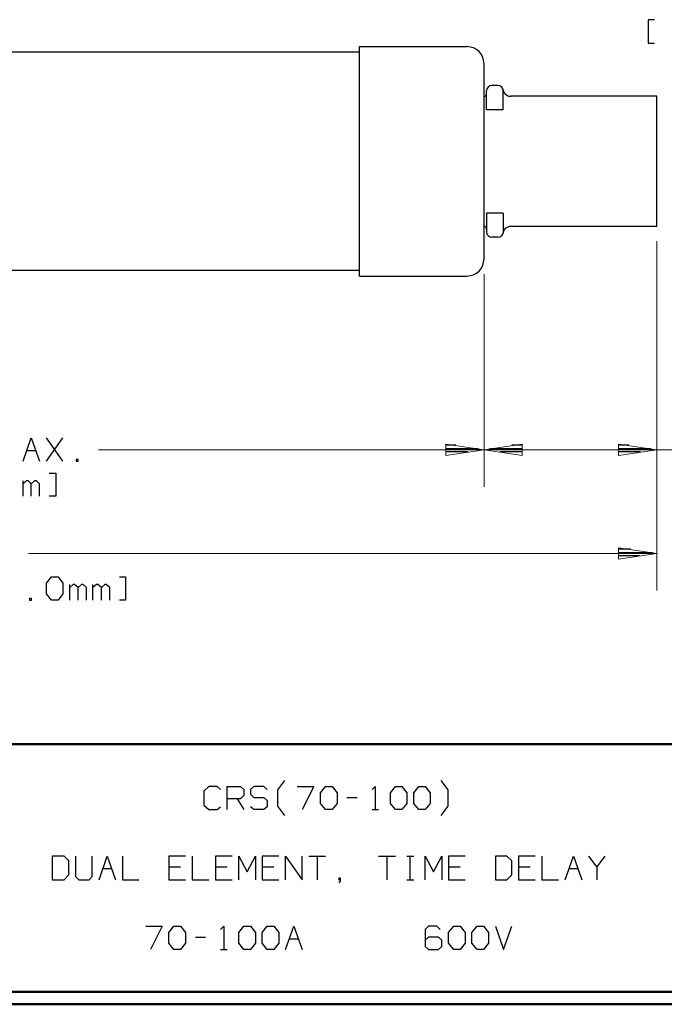
# Model space of a CAD drawing. Units: inches. Extents: x -3.57 to 3.55, y -2.65 to 2.9.
# Drawn here: x -0.52 to 1.46, y -2.65 to 0.38 of the extents above; entities that cross this region are included whole.
import ezdxf

# ---------------------------------------------------------------- set-up
doc = ezdxf.new("R2010")
doc.units = ezdxf.units.IN
doc.header["$MEASUREMENT"] = 0
doc.layers.add('Layer 1', color=7, linetype='Continuous')

msp = doc.modelspace()

# ---------------------------------------------------------------- linework, layer by layer
at = {"layer": 'Layer 1', "lineweight": 25}
for points in [[(1.4299, 0.3785), (1.4299, 0.3785), (1.4104, 0.3785), (1.4104, 0.3785)], [(1.4104, 0.3785), (1.4104, 0.3785), (1.4104, 0.3062), (1.4104, 0.3062)], [(1.4104, 0.3062), (1.4104, 0.3062), (1.4299, 0.3062), (1.4299, 0.3062)], [(0.5243, 0.2792), (0.5243, 0.2792), (-1.8465, 0.2792), (-1.8465, 0.2792)], [(0.5243, -0.3924), (0.5243, -0.3924), (0.5243, 0.2958), (0.5243, 0.2958)], [(0.5243, 0.2958), (0.5243, 0.2958), (0.8549, 0.2958), (0.8549, 0.2958)], [(0.9069, 0.1431), (0.9069, 0.1431), (0.9069, 0.2431), (0.9069, 0.2431)], [(0.9069, -0.3569), (0.9069, -0.3569), (0.9069, 0.2431), (0.9069, 0.2431)], [(0.9146, 0.1021), (0.9146, 0.1021), (0.9146, 0.1597), (0.9146, 0.1597)], [(0.9493, 0.1764), (0.9493, 0.1764), (0.9313, 0.1764), (0.9313, 0.1764)], [(0.9653, 0.1021), (0.9653, 0.1021), (0.9653, 0.1646), (0.9653, 0.1646)], [(1.4375, 0.1431), (1.4375, 0.1431), (0.9889, 0.1431), (0.9889, 0.1431)], [(1.4375, -0.2563), (1.4375, -0.2563), (1.4375, 0.1431), (1.4375, 0.1431)], [(0.9653, 0.1021), (0.9653, 0.1021), (0.9146, 0.1021), (0.9146, 0.1021)], [(0.9146, -0.2153), (0.9146, -0.2153), (0.9146, -0.2736), (0.9146, -0.2736)], [(0.9653, -0.2153), (0.9653, -0.2153), (0.9146, -0.2153), (0.9146, -0.2153)], [(0.9653, -0.2153), (0.9653, -0.2153), (0.9653, -0.2778), (0.9653, -0.2778)], [(1.4375, -0.2563), (1.4375, -0.2563), (0.9889, -0.2563), (0.9889, -0.2563)], [(0.9493, -0.2896), (0.9493, -0.2896), (0.9313, -0.2896), (0.9313, -0.2896)], [(0.5243, -0.3924), (0.5243, -0.3924), (-1.8465, -0.3924), (-1.8465, -0.3924)], [(0.5243, -0.409), (0.5243, -0.409), (0.5243, -0.3896), (0.5243, -0.3896)], [(0.5243, -0.409), (0.5243, -0.409), (0.8549, -0.409), (0.8549, -0.409)], [(-0.5083, -0.9778), (-0.5083, -0.9778), (-0.4833, -0.9063), (-0.4833, -0.9063)], [(-0.4833, -0.9063), (-0.4833, -0.9063), (-0.4576, -0.9778), (-0.4576, -0.9778)], [(-0.3861, -0.9778), (-0.3861, -0.9778), (-0.4368, -0.9063), (-0.4368, -0.9063)], [(-0.4368, -0.9778), (-0.4368, -0.9778), (-0.3861, -0.9063), (-0.3861, -0.9063)], [(0.8208, -0.9285), (0.8208, -0.9285), (0.7896, -0.9285), (0.7896, -0.9285)], [(1.025, -0.9285), (1.025, -0.9285), (0.9924, -0.9285), (0.9924, -0.9285)], [(1.3514, -0.9285), (1.3514, -0.9285), (1.3201, -0.9285), (1.3201, -0.9285)], [(-0.4965, -0.9444), (-0.4965, -0.9444), (-0.4694, -0.9444), (-0.4694, -0.9444)], [(0.7896, -0.9389), (0.7896, -0.9389), (0.8889, -0.9389), (0.8889, -0.9389)], [(0.8569, -0.9486), (0.8569, -0.9486), (0.7896, -0.9486), (0.7896, -0.9486)], [(0.7896, -0.959), (0.7896, -0.959), (0.7896, -0.959), (0.7896, -0.959)], [(0.9243, -0.9389), (0.9243, -0.9389), (1.025, -0.9389), (1.025, -0.9389)], [(1.025, -0.9486), (1.025, -0.9486), (0.9569, -0.9486), (0.9569, -0.9486)], [(1.025, -0.959), (1.025, -0.959), (1.025, -0.959), (1.025, -0.959)], [(1.3201, -0.9389), (1.3201, -0.9389), (1.4194, -0.9389), (1.4194, -0.9389)], [(1.3875, -0.9486), (1.3875, -0.9486), (1.3201, -0.9486), (1.3201, -0.9486)], [(1.3201, -0.959), (1.3201, -0.959), (1.3201, -0.959), (1.3201, -0.959)], [(-0.3396, -0.9729), (-0.3396, -0.9729), (-0.3451, -0.9729), (-0.3451, -0.9729)], [(-0.3451, -0.9729), (-0.3451, -0.9729), (-0.3451, -0.9778), (-0.3451, -0.9778)], [(-0.3451, -0.9778), (-0.3451, -0.9778), (-0.3396, -0.9778), (-0.3396, -0.9778)], [(-0.3396, -0.9778), (-0.3396, -0.9778), (-0.3396, -0.9729), (-0.3396, -0.9729)], [(-0.4278, -1.0139), (-0.4278, -1.0139), (-0.4083, -1.0139), (-0.4083, -1.0139)], [(-0.4083, -1.0139), (-0.4083, -1.0139), (-0.4083, -1.0854), (-0.4083, -1.0854)], [(-0.5083, -1.0854), (-0.5083, -1.0854), (-0.5083, -1.0375), (-0.5083, -1.0375)], [(-0.4986, -1.0375), (-0.4986, -1.0375), (-0.5083, -1.0472), (-0.5083, -1.0472)], [(-0.4931, -1.0375), (-0.4931, -1.0375), (-0.4986, -1.0375), (-0.4986, -1.0375)], [(-0.4833, -1.0472), (-0.4833, -1.0472), (-0.4931, -1.0375), (-0.4931, -1.0375)], [(-0.4729, -1.0375), (-0.4729, -1.0375), (-0.4833, -1.0472), (-0.4833, -1.0472)], [(-0.4833, -1.0854), (-0.4833, -1.0854), (-0.4833, -1.0472), (-0.4833, -1.0472)], [(-0.4674, -1.0375), (-0.4674, -1.0375), (-0.4729, -1.0375), (-0.4729, -1.0375)], [(-0.4576, -1.0472), (-0.4576, -1.0472), (-0.4674, -1.0375), (-0.4674, -1.0375)], [(-0.4576, -1.0854), (-0.4576, -1.0854), (-0.4576, -1.0472), (-0.4576, -1.0472)], [(-0.4083, -1.0854), (-0.4083, -1.0854), (-0.4278, -1.0854), (-0.4278, -1.0854)], [(1.3563, -1.2479), (1.3563, -1.2479), (1.3201, -1.2479), (1.3201, -1.2479)], [(1.3201, -1.2583), (1.3201, -1.2583), (1.4243, -1.2583), (1.4243, -1.2583)], [(1.3847, -1.2681), (1.3847, -1.2681), (1.3201, -1.2681), (1.3201, -1.2681)], [(1.3201, -1.2785), (1.3201, -1.2785), (1.3201, -1.2785), (1.3201, -1.2785)], [(-0.4368, -1.3521), (-0.4368, -1.3521), (-0.4215, -1.3326), (-0.4215, -1.3326)], [(-0.4368, -1.3854), (-0.4368, -1.3854), (-0.4368, -1.3521), (-0.4368, -1.3521)], [(-0.4215, -1.3326), (-0.4215, -1.3326), (-0.4007, -1.3326), (-0.4007, -1.3326)], [(-0.4007, -1.3326), (-0.4007, -1.3326), (-0.3861, -1.3521), (-0.3861, -1.3521)], [(-0.3861, -1.3521), (-0.3861, -1.3521), (-0.3861, -1.3854), (-0.3861, -1.3854)], [(-0.3653, -1.4042), (-0.3653, -1.4042), (-0.3653, -1.3563), (-0.3653, -1.3563)], [(-0.3549, -1.3563), (-0.3549, -1.3563), (-0.3653, -1.366), (-0.3653, -1.366)], [(-0.35, -1.3563), (-0.35, -1.3563), (-0.3549, -1.3563), (-0.3549, -1.3563)], [(-0.3396, -1.366), (-0.3396, -1.366), (-0.35, -1.3563), (-0.35, -1.3563)], [(-0.3292, -1.3563), (-0.3292, -1.3563), (-0.3396, -1.366), (-0.3396, -1.366)], [(-0.3243, -1.3563), (-0.3243, -1.3563), (-0.3292, -1.3563), (-0.3292, -1.3563)], [(-0.3139, -1.366), (-0.3139, -1.366), (-0.3243, -1.3563), (-0.3243, -1.3563)], [(-0.2937, -1.4042), (-0.2937, -1.4042), (-0.2937, -1.3563), (-0.2937, -1.3563)], [(-0.2833, -1.3563), (-0.2833, -1.3563), (-0.2937, -1.366), (-0.2937, -1.366)], [(-0.2785, -1.3563), (-0.2785, -1.3563), (-0.2833, -1.3563), (-0.2833, -1.3563)], [(-0.2681, -1.366), (-0.2681, -1.366), (-0.2785, -1.3563), (-0.2785, -1.3563)], [(-0.2576, -1.3563), (-0.2576, -1.3563), (-0.2681, -1.366), (-0.2681, -1.366)], [(-0.2528, -1.3563), (-0.2528, -1.3563), (-0.2576, -1.3563), (-0.2576, -1.3563)], [(-0.2424, -1.366), (-0.2424, -1.366), (-0.2528, -1.3563), (-0.2528, -1.3563)], [(-0.2125, -1.3326), (-0.2125, -1.3326), (-0.1937, -1.3326), (-0.1937, -1.3326)], [(-0.1937, -1.3326), (-0.1937, -1.3326), (-0.1937, -1.4042), (-0.1937, -1.4042)], [(-0.4215, -1.4042), (-0.4215, -1.4042), (-0.4368, -1.3854), (-0.4368, -1.3854)], [(-0.3861, -1.3854), (-0.3861, -1.3854), (-0.4007, -1.4042), (-0.4007, -1.4042)], [(-0.3396, -1.4042), (-0.3396, -1.4042), (-0.3396, -1.366), (-0.3396, -1.366)], [(-0.3139, -1.4042), (-0.3139, -1.4042), (-0.3139, -1.366), (-0.3139, -1.366)], [(-0.2681, -1.4042), (-0.2681, -1.4042), (-0.2681, -1.366), (-0.2681, -1.366)], [(-0.2424, -1.4042), (-0.2424, -1.4042), (-0.2424, -1.366), (-0.2424, -1.366)], [(-0.4826, -1.3993), (-0.4826, -1.3993), (-0.4882, -1.3993), (-0.4882, -1.3993)], [(-0.4882, -1.3993), (-0.4882, -1.3993), (-0.4882, -1.4042), (-0.4882, -1.4042)], [(-0.4882, -1.4042), (-0.4882, -1.4042), (-0.4826, -1.4042), (-0.4826, -1.4042)], [(-0.4826, -1.4042), (-0.4826, -1.4042), (-0.4826, -1.3993), (-0.4826, -1.3993)], [(-0.4007, -1.4042), (-0.4007, -1.4042), (-0.4215, -1.4042), (-0.4215, -1.4042)], [(-0.1937, -1.4042), (-0.1937, -1.4042), (-0.2125, -1.4042), (-0.2125, -1.4042)], [(0.2743, -1.9875), (0.2743, -1.9875), (0.2958, -1.9583), (0.2958, -1.9583)], [(0.7972, -1.9875), (0.7972, -1.9875), (0.7757, -1.9583), (0.7757, -1.9583)], [(0.0618, -1.9764), (0.0618, -1.9764), (0.0465, -1.991), (0.0465, -1.991)], [(0.0465, -1.991), (0.0465, -1.991), (0.0465, -2.034), (0.0465, -2.034)], [(0.0875, -1.9764), (0.0875, -1.9764), (0.0618, -1.9764), (0.0618, -1.9764)], [(0.0979, -1.9861), (0.0979, -1.9861), (0.0875, -1.9764), (0.0875, -1.9764)], [(0.1181, -2.0479), (0.1181, -2.0479), (0.1181, -1.9764), (0.1181, -1.9764)], [(0.1181, -1.9764), (0.1181, -1.9764), (0.159, -1.9764), (0.159, -1.9764)], [(0.159, -1.9764), (0.159, -1.9764), (0.1694, -1.9861), (0.1694, -1.9861)], [(0.1694, -1.9861), (0.1694, -1.9861), (0.1694, -2.0049), (0.1694, -2.0049)], [(0.2, -1.9764), (0.2, -1.9764), (0.1896, -1.9861), (0.1896, -1.9861)], [(0.1896, -1.9861), (0.1896, -1.9861), (0.1896, -2.0007), (0.1896, -2.0007)], [(0.2306, -1.9764), (0.2306, -1.9764), (0.2, -1.9764), (0.2, -1.9764)], [(0.241, -1.9861), (0.241, -1.9861), (0.2306, -1.9764), (0.2306, -1.9764)], [(0.2743, -2.0375), (0.2743, -2.0375), (0.2743, -1.9875), (0.2743, -1.9875)], [(0.3333, -1.9764), (0.3333, -1.9764), (0.384, -1.9764), (0.384, -1.9764)], [(0.384, -1.9764), (0.384, -1.9764), (0.3486, -2.0479), (0.3486, -2.0479)], [(0.4049, -1.9958), (0.4049, -1.9958), (0.4201, -1.9764), (0.4201, -1.9764)], [(0.4049, -2.0292), (0.4049, -2.0292), (0.4049, -1.9958), (0.4049, -1.9958)], [(0.4201, -1.9764), (0.4201, -1.9764), (0.4403, -1.9764), (0.4403, -1.9764)], [(0.4403, -1.9764), (0.4403, -1.9764), (0.4556, -1.9958), (0.4556, -1.9958)], [(0.4556, -1.9958), (0.4556, -1.9958), (0.4556, -2.0292), (0.4556, -2.0292)], [(0.5632, -1.9861), (0.5632, -1.9861), (0.5729, -1.9764), (0.5729, -1.9764)], [(0.5729, -1.9764), (0.5729, -1.9764), (0.5729, -2.0479), (0.5729, -2.0479)], [(0.6194, -1.9958), (0.6194, -1.9958), (0.6347, -1.9764), (0.6347, -1.9764)], [(0.6194, -2.0292), (0.6194, -2.0292), (0.6194, -1.9958), (0.6194, -1.9958)], [(0.6347, -1.9764), (0.6347, -1.9764), (0.6549, -1.9764), (0.6549, -1.9764)], [(0.6549, -1.9764), (0.6549, -1.9764), (0.6701, -1.9958), (0.6701, -1.9958)], [(0.6701, -1.9958), (0.6701, -1.9958), (0.6701, -2.0292), (0.6701, -2.0292)], [(0.691, -1.9958), (0.691, -1.9958), (0.7063, -1.9764), (0.7063, -1.9764)], [(0.691, -2.0292), (0.691, -2.0292), (0.691, -1.9958), (0.691, -1.9958)], [(0.7063, -1.9764), (0.7063, -1.9764), (0.7264, -1.9764), (0.7264, -1.9764)], [(0.7264, -1.9764), (0.7264, -1.9764), (0.7417, -1.9958), (0.7417, -1.9958)], [(0.7417, -1.9958), (0.7417, -1.9958), (0.7417, -2.0292), (0.7417, -2.0292)], [(0.7972, -2.0375), (0.7972, -2.0375), (0.7972, -1.9875), (0.7972, -1.9875)], [(0.159, -2.0146), (0.159, -2.0146), (0.1181, -2.0146), (0.1181, -2.0146)], [(0.1493, -2.0146), (0.1493, -2.0146), (0.1694, -2.0479), (0.1694, -2.0479)], [(0.1694, -2.0049), (0.1694, -2.0049), (0.159, -2.0146), (0.159, -2.0146)], [(0.1896, -2.0007), (0.1896, -2.0007), (0.2, -2.0104), (0.2, -2.0104)], [(0.2, -2.0104), (0.2, -2.0104), (0.2306, -2.0104), (0.2306, -2.0104)], [(0.2306, -2.0104), (0.2306, -2.0104), (0.241, -2.0194), (0.241, -2.0194)], [(0.241, -2.0194), (0.241, -2.0194), (0.241, -2.0389), (0.241, -2.0389)], [(0.4861, -2.0104), (0.4861, -2.0104), (0.5174, -2.0104), (0.5174, -2.0104)], [(0.0465, -2.034), (0.0465, -2.034), (0.0618, -2.0479), (0.0618, -2.0479)], [(0.0618, -2.0479), (0.0618, -2.0479), (0.0875, -2.0479), (0.0875, -2.0479)], [(0.0875, -2.0479), (0.0875, -2.0479), (0.0979, -2.0389), (0.0979, -2.0389)], [(0.2, -2.0479), (0.2, -2.0479), (0.1896, -2.0389), (0.1896, -2.0389)], [(0.2306, -2.0479), (0.2306, -2.0479), (0.2, -2.0479), (0.2, -2.0479)], [(0.241, -2.0389), (0.241, -2.0389), (0.2306, -2.0479), (0.2306, -2.0479)], [(0.2958, -2.066), (0.2958, -2.066), (0.2743, -2.0375), (0.2743, -2.0375)], [(0.4201, -2.0479), (0.4201, -2.0479), (0.4049, -2.0292), (0.4049, -2.0292)], [(0.4403, -2.0479), (0.4403, -2.0479), (0.4201, -2.0479), (0.4201, -2.0479)], [(0.4556, -2.0292), (0.4556, -2.0292), (0.4403, -2.0479), (0.4403, -2.0479)], [(0.5632, -2.0479), (0.5632, -2.0479), (0.5833, -2.0479), (0.5833, -2.0479)], [(0.6347, -2.0479), (0.6347, -2.0479), (0.6194, -2.0292), (0.6194, -2.0292)], [(0.6549, -2.0479), (0.6549, -2.0479), (0.6347, -2.0479), (0.6347, -2.0479)], [(0.6701, -2.0292), (0.6701, -2.0292), (0.6549, -2.0479), (0.6549, -2.0479)], [(0.7063, -2.0479), (0.7063, -2.0479), (0.691, -2.0292), (0.691, -2.0292)], [(0.7264, -2.0479), (0.7264, -2.0479), (0.7063, -2.0479), (0.7063, -2.0479)], [(0.7417, -2.0292), (0.7417, -2.0292), (0.7264, -2.0479), (0.7264, -2.0479)], [(0.7757, -2.066), (0.7757, -2.066), (0.7972, -2.0375), (0.7972, -2.0375)], [(-0.3826, -2.191), (-0.3826, -2.191), (-0.4187, -2.191), (-0.4187, -2.191)], [(-0.4187, -2.191), (-0.4187, -2.191), (-0.4187, -2.2632), (-0.4187, -2.2632)], [(-0.3674, -2.2056), (-0.3674, -2.2056), (-0.3826, -2.191), (-0.3826, -2.191)], [(-0.3674, -2.2486), (-0.3674, -2.2486), (-0.3674, -2.2056), (-0.3674, -2.2056)], [(-0.3472, -2.191), (-0.3472, -2.191), (-0.3472, -2.2535), (-0.3472, -2.2535)], [(-0.2958, -2.2535), (-0.2958, -2.2535), (-0.2958, -2.191), (-0.2958, -2.191)], [(-0.275, -2.2632), (-0.275, -2.2632), (-0.25, -2.191), (-0.25, -2.191)], [(-0.25, -2.191), (-0.25, -2.191), (-0.2243, -2.2632), (-0.2243, -2.2632)], [(-0.2035, -2.191), (-0.2035, -2.191), (-0.2035, -2.2632), (-0.2035, -2.2632)], [(-0.0097, -2.191), (-0.0097, -2.191), (-0.0604, -2.191), (-0.0604, -2.191)], [(-0.0604, -2.191), (-0.0604, -2.191), (-0.0604, -2.2632), (-0.0604, -2.2632)], [(0.0111, -2.191), (0.0111, -2.191), (0.0111, -2.2632), (0.0111, -2.2632)], [(0.1333, -2.191), (0.1333, -2.191), (0.0826, -2.191), (0.0826, -2.191)], [(0.0826, -2.191), (0.0826, -2.191), (0.0826, -2.2632), (0.0826, -2.2632)], [(0.1542, -2.2632), (0.1542, -2.2632), (0.1542, -2.191), (0.1542, -2.191)], [(0.1542, -2.191), (0.1542, -2.191), (0.1799, -2.2389), (0.1799, -2.2389)], [(0.1799, -2.2389), (0.1799, -2.2389), (0.2049, -2.191), (0.2049, -2.191)], [(0.2049, -2.191), (0.2049, -2.191), (0.2049, -2.2632), (0.2049, -2.2632)], [(0.2771, -2.191), (0.2771, -2.191), (0.2257, -2.191), (0.2257, -2.191)], [(0.2257, -2.191), (0.2257, -2.191), (0.2257, -2.2632), (0.2257, -2.2632)], [(0.2972, -2.2632), (0.2972, -2.2632), (0.2972, -2.191), (0.2972, -2.191)], [(0.2972, -2.191), (0.2972, -2.191), (0.3486, -2.2632), (0.3486, -2.2632)], [(0.3486, -2.2632), (0.3486, -2.2632), (0.3486, -2.191), (0.3486, -2.191)], [(0.3688, -2.191), (0.3688, -2.191), (0.4201, -2.191), (0.4201, -2.191)], [(0.3944, -2.191), (0.3944, -2.191), (0.3944, -2.2632), (0.3944, -2.2632)], [(0.5833, -2.191), (0.5833, -2.191), (0.6347, -2.191), (0.6347, -2.191)], [(0.609, -2.191), (0.609, -2.191), (0.609, -2.2632), (0.609, -2.2632)], [(0.6701, -2.191), (0.6701, -2.191), (0.691, -2.191), (0.691, -2.191)], [(0.6806, -2.2632), (0.6806, -2.2632), (0.6806, -2.191), (0.6806, -2.191)], [(0.7264, -2.2632), (0.7264, -2.2632), (0.7264, -2.191), (0.7264, -2.191)], [(0.7264, -2.191), (0.7264, -2.191), (0.7521, -2.2389), (0.7521, -2.2389)], [(0.7521, -2.2389), (0.7521, -2.2389), (0.7778, -2.191), (0.7778, -2.191)], [(0.7778, -2.191), (0.7778, -2.191), (0.7778, -2.2632), (0.7778, -2.2632)], [(0.8493, -2.191), (0.8493, -2.191), (0.7979, -2.191), (0.7979, -2.191)], [(0.7979, -2.191), (0.7979, -2.191), (0.7979, -2.2632), (0.7979, -2.2632)], [(0.9771, -2.191), (0.9771, -2.191), (0.9417, -2.191), (0.9417, -2.191)], [(0.9417, -2.191), (0.9417, -2.191), (0.9417, -2.2632), (0.9417, -2.2632)], [(0.9924, -2.2056), (0.9924, -2.2056), (0.9771, -2.191), (0.9771, -2.191)], [(0.9924, -2.2486), (0.9924, -2.2486), (0.9924, -2.2056), (0.9924, -2.2056)], [(1.0639, -2.191), (1.0639, -2.191), (1.0132, -2.191), (1.0132, -2.191)], [(1.0132, -2.191), (1.0132, -2.191), (1.0132, -2.2632), (1.0132, -2.2632)], [(1.0847, -2.191), (1.0847, -2.191), (1.0847, -2.2632), (1.0847, -2.2632)], [(1.1563, -2.2632), (1.1563, -2.2632), (1.1813, -2.191), (1.1813, -2.191)], [(1.1813, -2.191), (1.1813, -2.191), (1.2069, -2.2632), (1.2069, -2.2632)], [(1.2278, -2.191), (1.2278, -2.191), (1.2535, -2.225), (1.2535, -2.225)], [(1.2535, -2.225), (1.2535, -2.225), (1.2785, -2.191), (1.2785, -2.191)], [(-0.2632, -2.2292), (-0.2632, -2.2292), (-0.2361, -2.2292), (-0.2361, -2.2292)], [(-0.025, -2.225), (-0.025, -2.225), (-0.0604, -2.225), (-0.0604, -2.225)], [(0.1181, -2.225), (0.1181, -2.225), (0.0826, -2.225), (0.0826, -2.225)], [(0.2618, -2.225), (0.2618, -2.225), (0.2257, -2.225), (0.2257, -2.225)], [(0.834, -2.225), (0.834, -2.225), (0.7979, -2.225), (0.7979, -2.225)], [(1.0486, -2.225), (1.0486, -2.225), (1.0132, -2.225), (1.0132, -2.225)], [(1.1681, -2.2292), (1.1681, -2.2292), (1.1951, -2.2292), (1.1951, -2.2292)], [(1.2535, -2.225), (1.2535, -2.225), (1.2535, -2.2632), (1.2535, -2.2632)], [(-0.4187, -2.2632), (-0.4187, -2.2632), (-0.3826, -2.2632), (-0.3826, -2.2632)], [(-0.3826, -2.2632), (-0.3826, -2.2632), (-0.3674, -2.2486), (-0.3674, -2.2486)], [(-0.3472, -2.2535), (-0.3472, -2.2535), (-0.3368, -2.2632), (-0.3368, -2.2632)], [(-0.3368, -2.2632), (-0.3368, -2.2632), (-0.3056, -2.2632), (-0.3056, -2.2632)], [(-0.3056, -2.2632), (-0.3056, -2.2632), (-0.2958, -2.2535), (-0.2958, -2.2535)], [(-0.2035, -2.2632), (-0.2035, -2.2632), (-0.1528, -2.2632), (-0.1528, -2.2632)], [(-0.0604, -2.2632), (-0.0604, -2.2632), (-0.0097, -2.2632), (-0.0097, -2.2632)], [(0.0111, -2.2632), (0.0111, -2.2632), (0.0618, -2.2632), (0.0618, -2.2632)], [(0.0826, -2.2632), (0.0826, -2.2632), (0.1333, -2.2632), (0.1333, -2.2632)], [(0.2257, -2.2632), (0.2257, -2.2632), (0.2771, -2.2632), (0.2771, -2.2632)], [(0.466, -2.2583), (0.466, -2.2583), (0.4611, -2.2583), (0.4611, -2.2583)], [(0.4611, -2.2583), (0.4611, -2.2583), (0.4611, -2.2632), (0.4611, -2.2632)], [(0.4611, -2.2632), (0.4611, -2.2632), (0.466, -2.2632), (0.466, -2.2632)], [(0.4611, -2.2722), (0.4611, -2.2722), (0.466, -2.2674), (0.466, -2.2674)], [(0.466, -2.2674), (0.466, -2.2674), (0.466, -2.2583), (0.466, -2.2583)], [(0.6701, -2.2632), (0.6701, -2.2632), (0.691, -2.2632), (0.691, -2.2632)], [(0.7979, -2.2632), (0.7979, -2.2632), (0.8493, -2.2632), (0.8493, -2.2632)], [(0.9417, -2.2632), (0.9417, -2.2632), (0.9771, -2.2632), (0.9771, -2.2632)], [(0.9771, -2.2632), (0.9771, -2.2632), (0.9924, -2.2486), (0.9924, -2.2486)], [(1.0132, -2.2632), (1.0132, -2.2632), (1.0639, -2.2632), (1.0639, -2.2632)], [(1.0847, -2.2632), (1.0847, -2.2632), (1.1354, -2.2632), (1.1354, -2.2632)], [(-0.1319, -2.4056), (-0.1319, -2.4056), (-0.0812, -2.4056), (-0.0812, -2.4056)], [(-0.0812, -2.4056), (-0.0812, -2.4056), (-0.1167, -2.4778), (-0.1167, -2.4778)], [(-0.0604, -2.425), (-0.0604, -2.425), (-0.0451, -2.4056), (-0.0451, -2.4056)], [(-0.0451, -2.4056), (-0.0451, -2.4056), (-0.025, -2.4056), (-0.025, -2.4056)], [(-0.025, -2.4056), (-0.025, -2.4056), (-0.0097, -2.425), (-0.0097, -2.425)], [(0.0979, -2.416), (0.0979, -2.416), (0.1083, -2.4056), (0.1083, -2.4056)], [(0.1083, -2.4056), (0.1083, -2.4056), (0.1083, -2.4778), (0.1083, -2.4778)], [(0.1542, -2.425), (0.1542, -2.425), (0.1694, -2.4056), (0.1694, -2.4056)], [(0.1694, -2.4056), (0.1694, -2.4056), (0.1903, -2.4056), (0.1903, -2.4056)], [(0.1903, -2.4056), (0.1903, -2.4056), (0.2049, -2.425), (0.2049, -2.425)], [(0.2257, -2.425), (0.2257, -2.425), (0.241, -2.4056), (0.241, -2.4056)], [(0.241, -2.4056), (0.241, -2.4056), (0.2618, -2.4056), (0.2618, -2.4056)], [(0.2618, -2.4056), (0.2618, -2.4056), (0.2771, -2.425), (0.2771, -2.425)], [(0.2972, -2.4778), (0.2972, -2.4778), (0.3229, -2.4056), (0.3229, -2.4056)], [(0.3229, -2.4056), (0.3229, -2.4056), (0.3486, -2.4778), (0.3486, -2.4778)], [(0.7368, -2.4056), (0.7368, -2.4056), (0.7264, -2.416), (0.7264, -2.416)], [(0.7264, -2.416), (0.7264, -2.416), (0.7264, -2.4681), (0.7264, -2.4681)], [(0.7625, -2.4056), (0.7625, -2.4056), (0.7368, -2.4056), (0.7368, -2.4056)], [(0.7722, -2.416), (0.7722, -2.416), (0.7625, -2.4056), (0.7625, -2.4056)], [(0.7979, -2.425), (0.7979, -2.425), (0.8139, -2.4056), (0.8139, -2.4056)], [(0.8139, -2.4056), (0.8139, -2.4056), (0.834, -2.4056), (0.834, -2.4056)], [(0.834, -2.4056), (0.834, -2.4056), (0.8493, -2.425), (0.8493, -2.425)], [(0.8694, -2.425), (0.8694, -2.425), (0.8854, -2.4056), (0.8854, -2.4056)], [(0.8854, -2.4056), (0.8854, -2.4056), (0.9056, -2.4056), (0.9056, -2.4056)], [(0.9056, -2.4056), (0.9056, -2.4056), (0.9208, -2.425), (0.9208, -2.425)], [(0.9417, -2.4056), (0.9417, -2.4056), (0.9667, -2.4778), (0.9667, -2.4778)], [(0.9667, -2.4778), (0.9667, -2.4778), (0.9924, -2.4056), (0.9924, -2.4056)], [(-0.0604, -2.4583), (-0.0604, -2.4583), (-0.0604, -2.425), (-0.0604, -2.425)], [(-0.0097, -2.425), (-0.0097, -2.425), (-0.0097, -2.4583), (-0.0097, -2.4583)], [(0.0215, -2.4396), (0.0215, -2.4396), (0.0521, -2.4396), (0.0521, -2.4396)], [(0.1542, -2.4583), (0.1542, -2.4583), (0.1542, -2.425), (0.1542, -2.425)], [(0.2049, -2.425), (0.2049, -2.425), (0.2049, -2.4583), (0.2049, -2.4583)], [(0.2257, -2.4583), (0.2257, -2.4583), (0.2257, -2.425), (0.2257, -2.425)], [(0.2771, -2.425), (0.2771, -2.425), (0.2771, -2.4583), (0.2771, -2.4583)], [(0.309, -2.4444), (0.309, -2.4444), (0.3361, -2.4444), (0.3361, -2.4444)], [(0.7368, -2.4396), (0.7368, -2.4396), (0.7264, -2.4486), (0.7264, -2.4486)], [(0.7674, -2.4396), (0.7674, -2.4396), (0.7368, -2.4396), (0.7368, -2.4396)], [(0.7778, -2.4486), (0.7778, -2.4486), (0.7674, -2.4396), (0.7674, -2.4396)], [(0.7778, -2.4681), (0.7778, -2.4681), (0.7778, -2.4486), (0.7778, -2.4486)], [(0.7979, -2.4583), (0.7979, -2.4583), (0.7979, -2.425), (0.7979, -2.425)], [(0.8493, -2.425), (0.8493, -2.425), (0.8493, -2.4583), (0.8493, -2.4583)], [(0.8694, -2.4583), (0.8694, -2.4583), (0.8694, -2.425), (0.8694, -2.425)], [(0.9208, -2.425), (0.9208, -2.425), (0.9208, -2.4583), (0.9208, -2.4583)], [(-0.0451, -2.4778), (-0.0451, -2.4778), (-0.0604, -2.4583), (-0.0604, -2.4583)], [(-0.025, -2.4778), (-0.025, -2.4778), (-0.0451, -2.4778), (-0.0451, -2.4778)], [(-0.0097, -2.4583), (-0.0097, -2.4583), (-0.025, -2.4778), (-0.025, -2.4778)], [(0.0979, -2.4778), (0.0979, -2.4778), (0.1181, -2.4778), (0.1181, -2.4778)], [(0.1694, -2.4778), (0.1694, -2.4778), (0.1542, -2.4583), (0.1542, -2.4583)], [(0.1903, -2.4778), (0.1903, -2.4778), (0.1694, -2.4778), (0.1694, -2.4778)], [(0.2049, -2.4583), (0.2049, -2.4583), (0.1903, -2.4778), (0.1903, -2.4778)], [(0.241, -2.4778), (0.241, -2.4778), (0.2257, -2.4583), (0.2257, -2.4583)], [(0.2618, -2.4778), (0.2618, -2.4778), (0.241, -2.4778), (0.241, -2.4778)], [(0.2771, -2.4583), (0.2771, -2.4583), (0.2618, -2.4778), (0.2618, -2.4778)], [(0.7264, -2.4681), (0.7264, -2.4681), (0.7368, -2.4778), (0.7368, -2.4778)], [(0.7368, -2.4778), (0.7368, -2.4778), (0.7674, -2.4778), (0.7674, -2.4778)], [(0.7674, -2.4778), (0.7674, -2.4778), (0.7778, -2.4681), (0.7778, -2.4681)], [(0.8139, -2.4778), (0.8139, -2.4778), (0.7979, -2.4583), (0.7979, -2.4583)], [(0.834, -2.4778), (0.834, -2.4778), (0.8139, -2.4778), (0.8139, -2.4778)], [(0.8493, -2.4583), (0.8493, -2.4583), (0.834, -2.4778), (0.834, -2.4778)], [(0.8854, -2.4778), (0.8854, -2.4778), (0.8694, -2.4583), (0.8694, -2.4583)], [(0.9056, -2.4778), (0.9056, -2.4778), (0.8854, -2.4778), (0.8854, -2.4778)], [(0.9208, -2.4583), (0.9208, -2.4583), (0.9056, -2.4778), (0.9056, -2.4778)]]:
    msp.add_open_spline(points, degree=3, dxfattribs=at)
for points, knots in [([(0.9069, 0.2431), (0.9069, 0.2431), (0.9056, 0.2535), (0.9056, 0.2535), (0.9056, 0.2535), (0.9056, 0.2535), (0.9028, 0.2632), (0.9028, 0.2632), (0.9028, 0.2632), (0.9028, 0.2632), (0.8979, 0.2722), (0.8979, 0.2722), (0.8979, 0.2722), (0.8979, 0.2722), (0.8917, 0.2806), (0.8917, 0.2806), (0.8917, 0.2806), (0.8917, 0.2806), (0.884, 0.2868), (0.884, 0.2868), (0.884, 0.2868), (0.884, 0.2868), (0.875, 0.2917), (0.875, 0.2917), (0.875, 0.2917), (0.875, 0.2917), (0.8646, 0.2944), (0.8646, 0.2944), (0.8646, 0.2944), (0.8646, 0.2944), (0.8549, 0.2958), (0.8549, 0.2958)], [0, 0, 0, 0, 0.111111, 0.111111, 0.111111, 0.111111, 0.222222, 0.222222, 0.222222, 0.222222, 0.333333, 0.333333, 0.333333, 0.333333, 0.444444, 0.444444, 0.444444, 0.444444, 0.555556, 0.555556, 0.555556, 0.555556, 0.666667, 0.666667, 0.666667, 0.666667, 0.777778, 0.777778, 0.777778, 0.777778, 1, 1, 1, 1]), ([(0.9069, 0.1431), (0.9069, 0.1431), (0.9097, 0.1437), (0.9097, 0.1437), (0.9097, 0.1437), (0.9097, 0.1437), (0.9125, 0.1458), (0.9125, 0.1458), (0.9125, 0.1458), (0.9125, 0.1458), (0.9146, 0.1479), (0.9146, 0.1479), (0.9146, 0.1479), (0.9146, 0.1479), (0.9146, 0.1514), (0.9146, 0.1514)], [0, 0, 0, 0, 0.2, 0.2, 0.2, 0.2, 0.4, 0.4, 0.4, 0.4, 0.6, 0.6, 0.6, 0.6, 1, 1, 1, 1]), ([(0.9313, 0.1764), (0.9313, 0.1764), (0.9313, 0.1764), (0.9313, 0.1764), (0.9313, 0.1764), (0.9313, 0.1764), (0.925, 0.175), (0.925, 0.175), (0.925, 0.175), (0.925, 0.175), (0.9194, 0.1715), (0.9194, 0.1715), (0.9194, 0.1715), (0.9194, 0.1715), (0.916, 0.166), (0.916, 0.166), (0.916, 0.166), (0.916, 0.166), (0.9146, 0.1604), (0.9146, 0.1604)], [0, 0, 0, 0, 0.166667, 0.166667, 0.166667, 0.166667, 0.333333, 0.333333, 0.333333, 0.333333, 0.5, 0.5, 0.5, 0.5, 0.666667, 0.666667, 0.666667, 0.666667, 1, 1, 1, 1]), ([(0.9653, 0.1632), (0.9653, 0.1632), (0.9646, 0.166), (0.9646, 0.166), (0.9646, 0.166), (0.9646, 0.166), (0.9611, 0.1715), (0.9611, 0.1715), (0.9611, 0.1715), (0.9611, 0.1715), (0.9556, 0.175), (0.9556, 0.175), (0.9556, 0.175), (0.9556, 0.175), (0.9493, 0.1764), (0.9493, 0.1764)], [0, 0, 0, 0, 0.2, 0.2, 0.2, 0.2, 0.4, 0.4, 0.4, 0.4, 0.6, 0.6, 0.6, 0.6, 1, 1, 1, 1]), ([(0.9653, 0.1632), (0.9653, 0.1632), (0.9653, 0.1625), (0.9653, 0.1625), (0.9653, 0.1625), (0.9653, 0.1625), (0.9667, 0.1583), (0.9667, 0.1583), (0.9667, 0.1583), (0.9667, 0.1583), (0.9688, 0.1542), (0.9688, 0.1542), (0.9688, 0.1542), (0.9688, 0.1542), (0.9722, 0.15), (0.9722, 0.15), (0.9722, 0.15), (0.9722, 0.15), (0.9757, 0.1472), (0.9757, 0.1472), (0.9757, 0.1472), (0.9757, 0.1472), (0.9799, 0.1451), (0.9799, 0.1451), (0.9799, 0.1451), (0.9799, 0.1451), (0.984, 0.1437), (0.984, 0.1437), (0.984, 0.1437), (0.984, 0.1437), (0.9889, 0.1431), (0.9889, 0.1431)], [0, 0, 0, 0, 0.111111, 0.111111, 0.111111, 0.111111, 0.222222, 0.222222, 0.222222, 0.222222, 0.333333, 0.333333, 0.333333, 0.333333, 0.444444, 0.444444, 0.444444, 0.444444, 0.555556, 0.555556, 0.555556, 0.555556, 0.666667, 0.666667, 0.666667, 0.666667, 0.777778, 0.777778, 0.777778, 0.777778, 1, 1, 1, 1]), ([(0.9146, -0.2646), (0.9146, -0.2646), (0.9146, -0.2611), (0.9146, -0.2611), (0.9146, -0.2611), (0.9146, -0.2611), (0.9125, -0.259), (0.9125, -0.259), (0.9125, -0.259), (0.9125, -0.259), (0.9097, -0.2569), (0.9097, -0.2569), (0.9097, -0.2569), (0.9097, -0.2569), (0.9069, -0.2563), (0.9069, -0.2563)], [0, 0, 0, 0, 0.2, 0.2, 0.2, 0.2, 0.4, 0.4, 0.4, 0.4, 0.6, 0.6, 0.6, 0.6, 1, 1, 1, 1]), ([(0.9889, -0.2563), (0.9889, -0.2563), (0.984, -0.2569), (0.984, -0.2569), (0.984, -0.2569), (0.984, -0.2569), (0.9799, -0.2583), (0.9799, -0.2583), (0.9799, -0.2583), (0.9799, -0.2583), (0.9757, -0.2604), (0.9757, -0.2604), (0.9757, -0.2604), (0.9757, -0.2604), (0.9722, -0.2632), (0.9722, -0.2632), (0.9722, -0.2632), (0.9722, -0.2632), (0.9688, -0.2674), (0.9688, -0.2674), (0.9688, -0.2674), (0.9688, -0.2674), (0.9667, -0.2715), (0.9667, -0.2715), (0.9667, -0.2715), (0.9667, -0.2715), (0.9653, -0.2757), (0.9653, -0.2757), (0.9653, -0.2757), (0.9653, -0.2757), (0.9653, -0.2764), (0.9653, -0.2764)], [0, 0, 0, 0, 0.111111, 0.111111, 0.111111, 0.111111, 0.222222, 0.222222, 0.222222, 0.222222, 0.333333, 0.333333, 0.333333, 0.333333, 0.444444, 0.444444, 0.444444, 0.444444, 0.555556, 0.555556, 0.555556, 0.555556, 0.666667, 0.666667, 0.666667, 0.666667, 0.777778, 0.777778, 0.777778, 0.777778, 1, 1, 1, 1]), ([(0.9146, -0.2736), (0.9146, -0.2736), (0.916, -0.2799), (0.916, -0.2799), (0.916, -0.2799), (0.916, -0.2799), (0.9194, -0.2847), (0.9194, -0.2847), (0.9194, -0.2847), (0.9194, -0.2847), (0.925, -0.2889), (0.925, -0.2889), (0.925, -0.2889), (0.925, -0.2889), (0.9313, -0.2896), (0.9313, -0.2896)], [0, 0, 0, 0, 0.2, 0.2, 0.2, 0.2, 0.4, 0.4, 0.4, 0.4, 0.6, 0.6, 0.6, 0.6, 1, 1, 1, 1]), ([(0.9493, -0.2896), (0.9493, -0.2896), (0.9556, -0.2889), (0.9556, -0.2889), (0.9556, -0.2889), (0.9556, -0.2889), (0.9611, -0.2847), (0.9611, -0.2847), (0.9611, -0.2847), (0.9611, -0.2847), (0.9646, -0.2799), (0.9646, -0.2799), (0.9646, -0.2799), (0.9646, -0.2799), (0.9653, -0.2764), (0.9653, -0.2764)], [0, 0, 0, 0, 0.2, 0.2, 0.2, 0.2, 0.4, 0.4, 0.4, 0.4, 0.6, 0.6, 0.6, 0.6, 1, 1, 1, 1]), ([(0.8549, -0.409), (0.8549, -0.409), (0.8646, -0.4076), (0.8646, -0.4076), (0.8646, -0.4076), (0.8646, -0.4076), (0.875, -0.4049), (0.875, -0.4049), (0.875, -0.4049), (0.875, -0.4049), (0.884, -0.4), (0.884, -0.4), (0.884, -0.4), (0.884, -0.4), (0.8917, -0.3938), (0.8917, -0.3938), (0.8917, -0.3938), (0.8917, -0.3938), (0.8979, -0.3854), (0.8979, -0.3854), (0.8979, -0.3854), (0.8979, -0.3854), (0.9028, -0.3764), (0.9028, -0.3764), (0.9028, -0.3764), (0.9028, -0.3764), (0.9056, -0.3667), (0.9056, -0.3667), (0.9056, -0.3667), (0.9056, -0.3667), (0.9069, -0.3569), (0.9069, -0.3569)], [0, 0, 0, 0, 0.111111, 0.111111, 0.111111, 0.111111, 0.222222, 0.222222, 0.222222, 0.222222, 0.333333, 0.333333, 0.333333, 0.333333, 0.444444, 0.444444, 0.444444, 0.444444, 0.555556, 0.555556, 0.555556, 0.555556, 0.666667, 0.666667, 0.666667, 0.666667, 0.777778, 0.777778, 0.777778, 0.777778, 1, 1, 1, 1])]:
    msp.add_open_spline(points, degree=3, knots=knots, dxfattribs=at)
at = {"layer": 'Layer 1', "lineweight": 9}
for points in [[(1.4375, -0.3021), (1.4375, -0.3021), (1.4375, -1.375), (1.4375, -1.375)], [(1.4375, -0.3021), (1.4375, -0.3021), (1.4375, -1.0563), (1.4375, -1.0563)], [(0.9069, -0.4028), (0.9069, -0.4028), (0.9069, -1.0563), (0.9069, -1.0563)], [(0.9069, -0.4028), (0.9069, -0.4028), (0.9069, -1.0563), (0.9069, -1.0563)], [(0.9069, -0.9424), (0.9069, -0.9424), (-0.2771, -0.9424), (-0.2771, -0.9424)], [(0.9069, -0.9424), (0.9069, -0.9424), (1.4375, -0.9424), (1.4375, -0.9424)], [(1.4375, -0.9424), (1.4375, -0.9424), (1.5347, -0.9424), (1.5347, -0.9424)], [(-0.4917, -1.2611), (-0.4917, -1.2611), (1.4375, -1.2611), (1.4375, -1.2611)]]:
    msp.add_open_spline(points, degree=3, dxfattribs=at)
for points in [[(0.7896, -0.9597), (0.7896, -0.9597), (0.9069, -0.9424), (0.9069, -0.9424), (0.9069, -0.9424), (0.9069, -0.9424), (0.7896, -0.925), (0.7896, -0.925), (0.7896, -0.925), (0.7896, -0.925), (0.7896, -0.9597), (0.7896, -0.9597)], [(1.0243, -0.925), (1.0243, -0.925), (0.9069, -0.9424), (0.9069, -0.9424), (0.9069, -0.9424), (0.9069, -0.9424), (1.0243, -0.9597), (1.0243, -0.9597), (1.0243, -0.9597), (1.0243, -0.9597), (1.0243, -0.925), (1.0243, -0.925)], [(1.3194, -0.9597), (1.3194, -0.9597), (1.4375, -0.9424), (1.4375, -0.9424), (1.4375, -0.9424), (1.4375, -0.9424), (1.3194, -0.925), (1.3194, -0.925), (1.3194, -0.925), (1.3194, -0.925), (1.3194, -0.9597), (1.3194, -0.9597)], [(1.3194, -1.2785), (1.3194, -1.2785), (1.4375, -1.2611), (1.4375, -1.2611), (1.4375, -1.2611), (1.4375, -1.2611), (1.3194, -1.2438), (1.3194, -1.2438), (1.3194, -1.2438), (1.3194, -1.2438), (1.3194, -1.2785), (1.3194, -1.2785)]]:
    msp.add_open_spline(points, degree=3, knots=[0, 0, 0, 0, 0.25, 0.25, 0.25, 0.25, 0.5, 0.5, 0.5, 0.5, 1, 1, 1, 1], dxfattribs=at)
at = {"layer": 'Layer 1', "lineweight": 50}
for points in [[(3.5146, -1.8465), (3.5146, -1.8465), (-3.5285, -1.8465), (-3.5285, -1.8465)], [(3.5146, -2.6076), (3.5146, -2.6076), (-3.5285, -2.6076), (-3.5285, -2.6076)], [(3.5521, -2.6458), (3.5521, -2.6458), (-3.5667, -2.6458), (-3.5667, -2.6458)]]:
    msp.add_open_spline(points, degree=3, dxfattribs=at)

doc.saveas('drawing.dxf')
